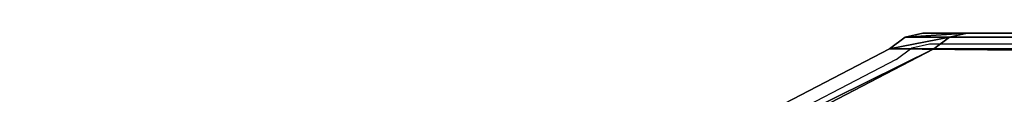
# Model space of a CAD drawing. Units: centimetres. Extents: x -595 to 856, y -697 to 783.
# Drawn here: x -16 to 1, y 85 to 86 of the extents above; entities that cross this region are included whole.
import ezdxf

# ---------------------------------------------------------------- set-up
doc = ezdxf.new("R2010")
doc.units = ezdxf.units.CM
doc.header["$LTSCALE"] = 2.54
doc.layers.get('0').update_dxf_attribs({"true_color": 0xff5454})
doc.layers.add('VP-EQ', color=7, linetype='Continuous', true_color=0x8a3492)

# ---------------------------------------------------------------- blocks, each defined once
blk = doc.blocks.new('Grupuj_85')
at = {"color": 0}
for p, q in [((0.262, 86.947), (7.761, 103.57)), ((0.262, 86.947, -1.5), (7.761, 103.57, -1.5)), ((0.262, 86.947), (7.761, 103.57)), ((0.262, 86.947, -1.5), (7.761, 103.57, -1.5)), ((0.262, 86.947), (0.066, 86.641)), ((0.262, 86.947, -1.5), (0.066, 86.641, -1.5)), ((0.262, 86.947), (0.066, 86.641)), ((0.262, 86.947, -1.5), (0.066, 86.641, -1.5)), ((0.066, 86.641), (0, 86.297)), ((0.066, 86.641, -1.5), (0, 86.297, -1.5)), ((0.066, 86.641), (0, 86.297)), ((0.066, 86.641, -1.5), (0, 86.297, -1.5)), ((0, 86.297), (0, 3.536)), ((0, 86.297, -1.5), (0, 3.536, -1.5)), ((0, 86.297), (0, 3.536)), ((0, 86.297, -1.5), (0, 3.536, -1.5))]:
    blk.add_line(p, q, dxfattribs=at)
at = {"color": 18, "true_color": 0x010101}
for p, q in [((0.262, 86.947), (0.262, 86.947, -1.5)), ((0.262, 86.947), (0.262, 86.947, -1.5)), ((0.066, 86.641), (0.066, 86.641, -1.5)), ((0.066, 86.641), (0.066, 86.641, -1.5)), ((0, 86.297), (0, 86.297, -1.5)), ((0, 86.297), (0, 86.297, -1.5))]:
    blk.add_line(p, q, dxfattribs=at)
at = {"color": 0}
mesh = blk.add_polyface(dxfattribs=at)
corners = [(75.917, 55.815), (75.917, 41.416), (77.117, 55.815), (75.917, 29.416), (77.117, 41.416), (77.117, 67.815), (0, 3.536), (0.066, 86.641), (0, 86.297), (0.261, 2.224), (0.262, 86.947), (1.021, 1.087), (7.761, 103.57), (2.158, 0.327), (3.47, 0.066), (75.917, 5.329), (81.73, 0.066), (8.377, 103.88), (74.634, 73.778), (74.634, 84.244), (77.117, 5.329), (77.117, 17.329), (77.117, 29.416), (75.917, 67.815), (84.258, 73.778), (75.917, 17.329), (83.042, 0.327), (84.179, 1.087), (84.939, 2.224), (85.2, 72.809), (85.2, 3.536), (81.686, 94.116), (84.258, 84.244), (84.938, 86.947), (85.2, 85.187), (85.134, 86.641), (85.2, 86.297)]
mesh.append_faces([[corners[k] for k in face] for face in [(6, 7, 8), (29, 28, 30), (35, 34, 36)]], dxfattribs={"vtx0": -1, "color": 0})
mesh.append_faces([[corners[k] for k in face] for face in [(0, 1, 2), (1, 0, 3), (2, 4, 5), (7, 9, 10), (10, 11, 12), (12, 15, 17), (15, 16, 20), (20, 16, 21), (22, 16, 4), (18, 23, 24), (23, 18, 0), (24, 28, 29), (3, 21, 22), (31, 32, 33), (33, 34, 35)]], dxfattribs={"vtx0": -1, "vtx1": -1, "color": 0})
mesh.append_faces([[corners[k] for k in face] for face in [(12, 14, 15), (17, 15, 18), (21, 16, 22), (0, 18, 15), (24, 5, 4), (24, 4, 16), (25, 3, 0)]], dxfattribs={"vtx0": -1, "vtx1": -1, "vtx2": -1, "color": 0})
mesh.append_faces([[corners[k] for k in face] for face in [(2, 1, 4), (7, 6, 9), (10, 9, 11), (12, 11, 13), (12, 13, 14), (15, 14, 16), (17, 18, 19), (0, 15, 25), (24, 23, 5), (24, 16, 26), (24, 26, 27), (24, 27, 28), (3, 25, 21), (19, 31, 17), (31, 19, 32), (33, 32, 34)]], dxfattribs={"vtx0": -1, "vtx2": -1, "color": 0})
mesh = blk.add_polyface(dxfattribs=at)
corners = [(75.917, 29.416, -1.5), (77.117, 17.329, -1.5), (75.917, 17.329, -1.5), (77.117, 29.416, -1.5), (77.117, 5.329, -1.5), (74.634, 73.778, -1.5), (75.917, 67.815, -1.5), (75.917, 55.815, -1.5), (84.258, 73.778, -1.5), (77.117, 67.815, -1.5), (77.117, 41.416, -1.5), (81.73, 0.066, -1.5), (83.042, 0.327, -1.5), (84.179, 1.087, -1.5), (84.939, 2.224, -1.5), (85.2, 72.809, -1.5), (85.2, 3.536, -1.5), (0.066, 86.641, -1.5), (0, 3.536, -1.5), (0, 86.297, -1.5), (0.261, 2.224, -1.5), (0.262, 86.947, -1.5), (1.021, 1.087, -1.5), (7.761, 103.57, -1.5), (2.158, 0.327, -1.5), (3.47, 0.066, -1.5), (75.917, 5.329, -1.5), (8.377, 103.88, -1.5), (74.634, 84.244, -1.5), (75.917, 41.416, -1.5), (77.117, 55.815, -1.5), (81.686, 94.116, -1.5), (84.258, 84.244, -1.5), (84.938, 86.947, -1.5), (85.2, 85.187, -1.5), (85.134, 86.641, -1.5), (85.2, 86.297, -1.5)]
mesh.append_faces([[corners[k] for k in face] for face in [(14, 15, 16), (17, 18, 19), (34, 35, 36)]], dxfattribs={"vtx0": -1, "color": 0})
mesh.append_faces([[corners[k] for k in face] for face in [(1, 3, 4), (6, 8, 9), (11, 8, 12), (12, 8, 13), (13, 8, 14), (18, 17, 20), (20, 21, 22), (22, 23, 24), (24, 23, 25), (25, 26, 11), (5, 27, 28), (26, 7, 2), (29, 30, 10), (31, 28, 27), (28, 31, 32), (32, 33, 34)]], dxfattribs={"vtx0": -1, "vtx1": -1, "color": 0})
mesh.append_faces([[corners[k] for k in face] for face in [(9, 8, 10), (10, 8, 11), (25, 23, 26), (26, 27, 5), (26, 5, 7), (11, 4, 3), (7, 29, 2)]], dxfattribs={"vtx0": -1, "vtx1": -1, "vtx2": -1, "color": 0})
mesh.append_faces([[corners[k] for k in face] for face in [(0, 1, 2), (1, 0, 3), (5, 6, 7), (6, 5, 8), (14, 8, 15), (20, 17, 21), (22, 21, 23), (26, 23, 27), (11, 26, 4), (11, 3, 10), (29, 7, 30), (2, 29, 0), (10, 30, 9), (32, 31, 33), (34, 33, 35)]], dxfattribs={"vtx0": -1, "vtx2": -1, "color": 0})
at = {"color": 18, "true_color": 0x010101}
mesh = blk.add_polyface(dxfattribs=at)
corners = [(7.761, 103.57), (0.262, 86.947, -1.5), (0.262, 86.947), (7.761, 103.57, -1.5)]
mesh.append_faces([[corners[k] for k in face] for face in [(0, 1, 2), (1, 0, 3)]], dxfattribs={"vtx0": -1, "color": 18})
mesh = blk.add_polyface(dxfattribs=at)
corners = [(0.262, 86.947), (0.066, 86.641, -1.5), (0.066, 86.641), (0.262, 86.947, -1.5)]
mesh.append_faces([[corners[k] for k in face] for face in [(0, 1, 2), (1, 0, 3)]], dxfattribs={"vtx0": -1, "color": 18})
mesh = blk.add_polyface(dxfattribs=at)
corners = [(0.066, 86.641), (0, 86.297, -1.5), (0, 86.297), (0.066, 86.641, -1.5)]
mesh.append_faces([[corners[k] for k in face] for face in [(0, 1, 2), (1, 0, 3)]], dxfattribs={"vtx0": -1, "color": 18})
mesh = blk.add_polyface(dxfattribs=at)
corners = [(0, 86.297), (0, 3.536, -1.5), (0, 3.536), (0, 86.297, -1.5)]
mesh.append_faces([[corners[k] for k in face] for face in [(0, 1, 2), (1, 0, 3)]], dxfattribs={"vtx0": -1, "color": 18})
blk = doc.blocks.new('3DGeom-6239_Defintion')
at = {"color": 1, "true_color": 0xff0000, "extrusion": (3.52268e-17, -2.90612e-16, -1), "xscale": 24.44985125677759, "yscale": 24.44985125677759, "zscale": -24.44985125677757}
blk.add_blockref('Grupuj_85', (-100.67, -1835.2, -36.67), dxfattribs=at)
blk = doc.blocks.new('Group1321_2')
at = {"color": 0, "extrusion": (9.26076e-16, -0.5, 0.866025), "xscale": 0.04090004431919788, "yscale": 0.04090004431919788, "zscale": 0.04090004431919788, "rotation": 180}
blk.add_blockref('3DGeom-6239_Defintion', (71, 106.565, 322.667), dxfattribs=at)
blk = doc.blocks.new('Group1320')
at = {"color": 0}
blk.add_blockref('Group1321_2', (0, 0), dxfattribs=at)
blk = doc.blocks.new('Grupuj_633')
at = {"color": 0, "rotation": 90.00000000000001}
blk.add_blockref('Group1320', (179.382, 25.992, 0), dxfattribs=at)
blk = doc.blocks.new('Grupuj_2')
at = {"color": 18, "true_color": 0x010101, "rotation": 180}
blk.add_blockref('Grupuj_633', (528.592, 368.854), dxfattribs=at)
blk = doc.blocks.new('3020')
at = {"layer": 'VP-EQ', "color": 7}
for p, q in [((390.714, 336.209), (391.012, 336.275)), ((391.012, 336.275), (393.57, 336.275)), ((390.45, 336.013), (390.714, 336.209)), ((390.45, 336.013), (376.053, 328.513))]:
    blk.add_line(p, q, dxfattribs=at)

msp = doc.modelspace()

# ---------------------------------------------------------------- block references
at = {"color": 251, "true_color": 0x535353}
msp.add_blockref('Grupuj_2', (-270.257, -190.318, 0), dxfattribs=at)
at = {"layer": 'VP-EQ'}
msp.add_blockref('3020', (-391.474, -250.792), dxfattribs=at)

doc.saveas('drawing.dxf')
